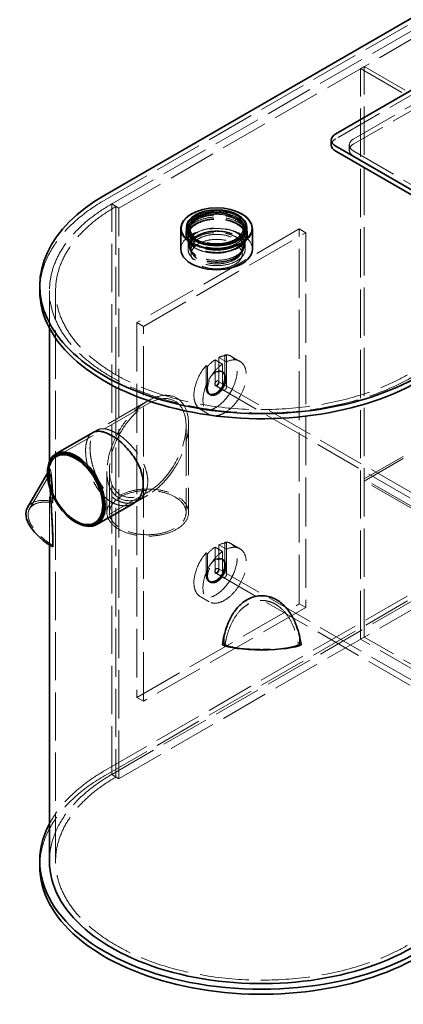
# Model space of a CAD drawing. Units: millimetres. Extents: x 4619 to 10501, y 11102 to 14892.
# Drawn here: x 8254 to 9006, y 11611 to 13541 of the extents above; entities that cross this region are included whole.
import ezdxf

# ---------------------------------------------------------------- set-up
doc = ezdxf.new("R2010")
doc.units = ezdxf.units.MM
doc.header["$LTSCALE"] = 44
doc.linetypes.add('DASHED', pattern=[0.2068, 0.1655, -0.0413])
doc.layers.add('Hidden (ISO)', color=1, linetype='DASHED', lineweight=18, true_color=0xff0000)
doc.layers.add('Visible (ISO)', color=7, linetype='Continuous', lineweight=35)

msp = doc.modelspace()

# ---------------------------------------------------------------- linework, layer by layer
at = {"layer": 'Hidden (ISO)', "ltscale": 12.964988}
for p, q in [((9729.1, 13943.2), (8420.9, 13187.9)), ((8434.4, 13180.2), (9742.5, 13935.4)), ((8448.5, 13172), (9756.7, 13927.3)), ((8420.9, 12069.3), (9729.1, 12824.6)), ((9729.1, 12814.8), (8420.9, 12059.5)), ((9742.5, 12816.8), (8434.4, 12061.6)), ((9756.7, 12808.7), (8448.5, 12053.4))]:
    msp.add_line(p, q, dxfattribs=at)
at = {"layer": 'Hidden (ISO)', "ltscale": 12.894906}
msp.add_line((9467.4, 13650.9), (8873.5, 13307.9), dxfattribs=at)
at = {"layer": 'Hidden (ISO)', "ltscale": 12.73372}
for p, q in [((8908.8, 13307.9), (9467.4, 13630.5)), ((9467.4, 13620.7), (8908.8, 13298.1))]:
    msp.add_line(p, q, dxfattribs=at)
at = {"layer": 'Hidden (ISO)', "ltscale": 1.269084}
for p, q in [((8929.3, 13449.6), (8922.3, 13445.5)), ((8929.3, 12331), (8922.3, 12326.9))]:
    msp.add_line(p, q, dxfattribs=at)
at = {"layer": 'Hidden (ISO)', "ltscale": 12.989722}
for p, q in [((8922.3, 12326.9), (8922.3, 13445.5)), ((8929.3, 12331), (8929.3, 13449.6)), ((8434.4, 12061.6), (8434.4, 13180.2)), ((8434.4, 12061.6), (8434.4, 13180.2)), ((8442.8, 13175.3), (8442.8, 12056.7)), ((8448.5, 12053.4), (8448.5, 13172)), ((8324.5, 11891.7), (8324.5, 13010.3))]:
    msp.add_line(p, q, dxfattribs=at)
at = {"layer": 'Hidden (ISO)', "ltscale": 12.765958}
for p, q in [((8922.3, 13445.5), (9482.3, 13122.2)), ((8929.3, 13449.6), (9489.4, 13126.3)), ((9489.4, 12007.7), (8929.3, 12331))]:
    msp.add_line(p, q, dxfattribs=at)
at = {"layer": 'Hidden (ISO)', "ltscale": 1.52292}
for p, q in [((8900, 13295.7), (8900, 13285.9)), ((8434.4, 13180.2), (8442.8, 13175.3)), ((8590.1, 13081.8), (8590.1, 13091.6)), ((8690.1, 13081.8), (8690.1, 13091.6)), ((8434.4, 12061.6), (8442.8, 12056.7))]:
    msp.add_line(p, q, dxfattribs=at)
at = {"layer": 'Hidden (ISO)', "ltscale": 12.572534}
for p, q in [((9184.6, 13124.2), (8908.8, 13283.4)), ((8908.8, 13273.7), (9184.6, 13114.4))]:
    msp.add_line(p, q, dxfattribs=at)
at = {"layer": 'Hidden (ISO)', "ltscale": 2.538267}
for p, q in [((8434.4, 13180.2), (8448.5, 13172)), ((8434.4, 12061.6), (8448.5, 12053.4))]:
    msp.add_line(p, q, dxfattribs=at)
at = {"layer": 'Hidden (ISO)', "ltscale": 13.187973}
for p, q in [((8802.1, 13131.2), (8483.9, 12947.5)), ((8802.1, 12396.3), (8802.1, 13131.2)), ((8496.6, 12940.1), (8814.8, 13123.8)), ((8814.8, 13123.8), (8814.8, 12389)), ((8483.9, 12947.5), (8483.9, 12212.6)), ((8496.6, 12205.3), (8496.6, 12940.1)), ((8483.9, 12212.6), (8802.1, 12396.3)), ((8814.8, 12389), (8496.6, 12205.3))]:
    msp.add_line(p, q, dxfattribs=at)
at = {"layer": 'Hidden (ISO)', "ltscale": 0.76141}
for p, q in [((8584, 13125.9), (8584, 13130.8)), ((8696.2, 13125.9), (8696.2, 13130.8))]:
    msp.add_line(p, q, dxfattribs=at)
at = {"layer": 'Hidden (ISO)', "ltscale": 4.822798}
for p, q in [((8585.1, 13101.4), (8585.1, 13132.4)), ((8695.1, 13101.4), (8695.1, 13132.4))]:
    msp.add_line(p, q, dxfattribs=at)
at = {"layer": 'Hidden (ISO)', "ltscale": 5.584308}
for p, q in [((8588.1, 13096.5), (8588.1, 13132.4)), ((8692.1, 13096.5), (8692.1, 13132.4))]:
    msp.add_line(p, q, dxfattribs=at)
at = {"layer": 'Hidden (ISO)', "ltscale": 2.284431}
for p, q in [((8802.1, 13131.2), (8814.8, 13123.8)), ((8483.9, 12947.5), (8496.6, 12940.1)), ((8802.1, 12396.3), (8814.8, 12389)), ((8483.9, 12212.6), (8496.6, 12205.3))]:
    msp.add_line(p, q, dxfattribs=at)
at = {"layer": 'Hidden (ISO)', "ltscale": 0.745958}
for p, q in [((8579.8, 13119.6), (8579.8, 13124.4)), ((8700.4, 13119.6), (8700.4, 13124.4))]:
    msp.add_line(p, q, dxfattribs=at)
at = {"layer": 'Hidden (ISO)', "ltscale": 4.061288}
for p, q in [((8584, 13091.6), (8584, 13117.7)), ((8696.2, 13091.6), (8696.2, 13117.7))]:
    msp.add_line(p, q, dxfattribs=at)
at = {"layer": 'Hidden (ISO)', "ltscale": 0.788273}
for p, q in [((8587.7, 13090.6), (8586.1, 13095.4)), ((8692.6, 13090.6), (8694.1, 13095.4))]:
    msp.add_line(p, q, dxfattribs=at)
at = {"layer": 'Hidden (ISO)', "ltscale": 0.377339}
for p, q in [((8604.9, 13105.6), (8603.5, 13106.2)), ((8675.4, 13105.6), (8676.7, 13106.2))]:
    msp.add_line(p, q, dxfattribs=at)
at = {"layer": 'Hidden (ISO)', "ltscale": 14.492884}
msp.add_line((8312.5, 12936.9), (8312.5, 13010.3), dxfattribs=at)
at = {"layer": 'Hidden (ISO)', "ltscale": 2.665186}
for p, q in [((8644.7, 12879.3), (8659.6, 12870.7)), ((8651.8, 12866.2), (8636.9, 12874.8)), ((8638.1, 12823.5), (8652.9, 12814.9)), ((8644.7, 12511.9), (8659.6, 12503.3)), ((8651.8, 12498.8), (8636.9, 12507.4)), ((8638.1, 12456.1), (8652.9, 12447.5))]:
    msp.add_line(p, q, dxfattribs=at)
at = {"layer": 'Hidden (ISO)', "ltscale": 7.582941}
for p, q in [((8644.7, 12830.5), (8644.7, 12879.3)), ((8636.9, 12874.8), (8636.9, 12826)), ((8651.8, 12817.4), (8651.8, 12866.2)), ((8659.6, 12870.7), (8659.6, 12821.9)), ((8644.7, 12463.1), (8644.7, 12511.9)), ((8636.9, 12507.4), (8636.9, 12458.6)), ((8651.8, 12450), (8651.8, 12498.8)), ((8659.6, 12503.3), (8659.6, 12454.5))]:
    msp.add_line(p, q, dxfattribs=at)
at = {"layer": 'Hidden (ISO)', "ltscale": 0.507573}
for p, q in [((8656.4, 12884.7), (8659.2, 12883)), ((8622.5, 12861.8), (8619.6, 12863.4)), ((8625, 12807.4), (8627.8, 12805.7)), ((8656.4, 12517.2), (8659.2, 12515.6)), ((8622.5, 12494.4), (8619.6, 12496)), ((8625, 12439.9), (8627.8, 12438.3))]:
    msp.add_line(p, q, dxfattribs=at)
at = {"layer": 'Hidden (ISO)', "ltscale": 6.862887}
for p, q in [((8656.4, 12840.5), (8656.4, 12884.7)), ((8659.2, 12838.9), (8659.2, 12883)), ((8619.6, 12863.4), (8619.6, 12819.3)), ((8622.5, 12861.8), (8622.5, 12817.6)), ((8656.4, 12473.1), (8656.4, 12517.2)), ((8659.2, 12471.4), (8659.2, 12515.6)), ((8619.6, 12496), (8619.6, 12451.8)), ((8622.5, 12494.4), (8622.5, 12450.2))]:
    msp.add_line(p, q, dxfattribs=at)
at = {"layer": 'Hidden (ISO)', "ltscale": 3.172859}
for p, q in [((8685.7, 12871.6), (8668, 12881.8)), ((8625.7, 12767.7), (8608, 12777.9)), ((8685.7, 12504.2), (8668, 12514.4)), ((8625.7, 12400.3), (8608, 12410.5))]:
    msp.add_line(p, q, dxfattribs=at)
at = {"layer": 'Hidden (ISO)', "ltscale": 0.380655}
for p, q in [((8650.5, 12851.5), (8652.6, 12850.3)), ((8625.5, 12808.2), (8627.6, 12807)), ((8650.5, 12484.1), (8652.6, 12482.9)), ((8625.5, 12440.8), (8627.6, 12439.6))]:
    msp.add_line(p, q, dxfattribs=at)
at = {"layer": 'Hidden (ISO)', "ltscale": 12.725237}
for p, q in [((8637.6, 12824.3), (9168, 12518.1)), ((8642.6, 12833), (9173, 12526.8)), ((8637.6, 12456.9), (9168, 12150.7)), ((8642.6, 12465.6), (9173, 12159.4))]:
    msp.add_line(p, q, dxfattribs=at)
at = {"layer": 'Hidden (ISO)', "ltscale": 13.598953}
msp.add_line((8505.1, 12788.4), (8326.1, 12685.1), dxfattribs=at)
at = {"layer": 'Hidden (ISO)', "ltscale": 12.306934}
msp.add_line((8505.1, 12794.1), (8397.1, 12731.7), dxfattribs=at)
at = {"layer": 'Hidden (ISO)', "ltscale": 13.41739}
msp.add_line((8580.2, 12745.1), (8580.2, 12575.1), dxfattribs=at)
at = {"layer": 'Hidden (ISO)', "ltscale": 13.640783}
msp.add_line((8585.1, 12747.9), (8585.1, 12575.1), dxfattribs=at)
at = {"layer": 'Hidden (ISO)', "ltscale": 1.53763}
for p, q in [((8405.7, 12736.7), (8397.1, 12731.7)), ((8485.7, 12598.1), (8477.1, 12593.2))]:
    msp.add_line(p, q, dxfattribs=at)
at = {"layer": 'Hidden (ISO)', "ltscale": 12.150531}
for p, q in [((8928.9, 12641), (9062.2, 12718)), ((8928.9, 12637), (9062.2, 12713.9))]:
    msp.add_line(p, q, dxfattribs=at)
at = {"layer": 'Hidden (ISO)', "ltscale": 12.907208}
msp.add_line((8312.5, 12511.9), (8312.5, 12675.4), dxfattribs=at)
at = {"layer": 'Hidden (ISO)', "ltscale": 14.807929}
msp.add_line((8273.6, 12582.7), (8313.1, 12650.5), dxfattribs=at)
at = {"layer": 'Hidden (ISO)', "ltscale": 1.38019}
msp.add_line((8308.5, 12652.3), (8313.2, 12660.3), dxfattribs=at)
at = {"layer": 'Hidden (ISO)', "ltscale": 1.447641}
msp.add_line((8312.5, 12643), (8312.5, 12652.4), dxfattribs=at)
at = {"layer": 'Hidden (ISO)', "ltscale": 15.865806}
msp.add_line((8425.1, 12655.5), (8425.1, 12575.1), dxfattribs=at)
at = {"layer": 'Hidden (ISO)', "ltscale": 10.949525}
msp.add_line((8430, 12658.3), (8430, 12575.1), dxfattribs=at)
at = {"layer": 'Hidden (ISO)', "ltscale": 0.634492}
msp.add_line((8928.9, 12637), (8928.9, 12641), dxfattribs=at)
at = {"layer": 'Hidden (ISO)', "ltscale": 13.286359}
for p, q in [((9132.9, 12523.3), (8928.9, 12641)), ((9132.9, 12519.2), (8928.9, 12637))]:
    msp.add_line(p, q, dxfattribs=at)
at = {"layer": 'Hidden (ISO)', "ltscale": 2.819799}
for p, q in [((8319.1, 12613.2), (8319.1, 12595)), ((8319.1, 12509.9), (8319.1, 12528)), ((8654.8, 12334.2), (8654.8, 12316.1)), ((8802.2, 12316.1), (8802.3, 12334.2))]:
    msp.add_line(p, q, dxfattribs=at)
at = {"layer": 'Hidden (ISO)', "ltscale": 11.838837}
msp.add_line((8505.1, 12615), (8401.2, 12555), dxfattribs=at)
at = {"layer": 'Hidden (ISO)', "ltscale": 5.021725}
msp.add_line((8505.1, 12609.3), (8477.1, 12593.2), dxfattribs=at)
at = {"layer": 'Hidden (ISO)', "ltscale": 0.422969}
for p, q in [((8319.1, 12597), (8319.1, 12595)), ((8319.1, 12509.9), (8319.1, 12508)), ((8651.5, 12316.1), (8654.8, 12316.1)), ((8802.2, 12316.1), (8805.6, 12316.1))]:
    msp.add_line(p, q, dxfattribs=at)
at = {"layer": 'Hidden (ISO)', "ltscale": 12.980872}
msp.add_line((9349.4, 12080.3), (8922.3, 12326.9), dxfattribs=at)
at = {"layer": 'Hidden (ISO)', "ltscale": 2.990344}
msp.add_ellipse((8894.7, 13295.7), major_axis=(-30, 0), ratio=0.57735, start_param=5.497787, end_param=6.283185, dxfattribs=at)
at = {"layer": 'Hidden (ISO)', "ltscale": 5.980787}
for centre in [(8930, 13295.7), (8930, 13285.9)]:
    msp.add_ellipse(centre, major_axis=(-30, 0), ratio=0.57735, start_param=5.497787, end_param=7.068583, dxfattribs=at)
at = {"layer": 'Hidden (ISO)', "ltscale": 13.767255}
for centre in [(8728.5, 13010.3), (8728.5, 11881.9)]:
    msp.add_ellipse(centre, major_axis=(-435, 0), ratio=0.57735, start_param=5.497787, end_param=6.283185, dxfattribs=at)
at = {"layer": 'Hidden (ISO)', "ltscale": 13.165927}
for centre, major_axis, end_param in [((8728.5, 13010.3), (-416, 0), 8.63938), ((8638, 12829.9), (-13, -22.5), 8.63938), ((8640.8, 12828.3), (-13, -22.5), 8.63938), ((8638, 12462.5), (-13, -22.5), 8.63938), ((8640.8, 12460.8), (-13, -22.5), 8.63938), ((8728.5, 11891.7), (-416, 0), 6.283185)]:
    msp.add_ellipse(centre, major_axis=major_axis, ratio=0.57735, start_param=5.497787, end_param=end_param, dxfattribs=at)
at = {"layer": 'Hidden (ISO)', "ltscale": 13.198596}
for centre in [(8728.5, 13010.3), (8728.5, 11891.7)]:
    msp.add_ellipse(centre, major_axis=(-404, 0), ratio=0.57735, start_param=5.497787, end_param=8.63938, dxfattribs=at)
at = {"layer": 'Hidden (ISO)', "ltscale": 11.95061}
msp.add_ellipse((8640.1, 13132.4), major_axis=(59, 0), ratio=0.57735, start_param=0, end_param=3.141593, dxfattribs=at)
at = {"layer": 'Hidden (ISO)', "ltscale": 13.121115}
msp.add_ellipse((8640.1, 13132.4), major_axis=(58.3, 0), ratio=0.57735, dxfattribs=at)
at = {"layer": 'Hidden (ISO)', "ltscale": 12.556114}
msp.add_ellipse((8640.1, 13132), major_axis=(-70, 0), ratio=0.57735, start_param=4.155974, end_param=5.268804, dxfattribs=at)
at = {"layer": 'Hidden (ISO)', "ltscale": 13.571033}
for centre in [(8640.1, 13124.4), (8640.1, 13119.6)]:
    msp.add_ellipse(centre, major_axis=(60.3, 0), ratio=0.57735, dxfattribs=at)
at = {"layer": 'Hidden (ISO)', "ltscale": 13.120915}
msp.add_ellipse((8640.1, 13117.7), major_axis=(58.3, 0), ratio=0.57735, dxfattribs=at)
at = {"layer": 'Hidden (ISO)', "ltscale": 12.625786}
for centre in [(8640.1, 13130.8), (8640.1, 13125.9), (8640.1, 13117.7), (8640.1, 13091.6)]:
    msp.add_ellipse(centre, major_axis=(56.1, 0), ratio=0.57735, dxfattribs=at)
at = {"layer": 'Hidden (ISO)', "ltscale": 12.378222}
for centre, major_axis in [((8640.1, 13132.4), (-55, 0)), ((8640.1, 13101.4), (55, 0))]:
    msp.add_ellipse(centre, major_axis=major_axis, ratio=0.57735, dxfattribs=at)
at = {"layer": 'Hidden (ISO)', "ltscale": 13.165927}
for centre in [(8640.1, 13132.4), (8640.1, 13096.5)]:
    msp.add_ellipse(centre, major_axis=(-52, 0), ratio=0.57735, dxfattribs=at)
at = {"layer": 'Hidden (ISO)', "ltscale": 14.17869}
msp.add_ellipse((8640.1, 13091.6), major_axis=(70, 0), ratio=0.57735, start_param=0, end_param=3.141593, dxfattribs=at)
at = {"layer": 'Hidden (ISO)', "ltscale": 13.518446}
msp.add_ellipse((8640.1, 13096.5), major_axis=(-53.4, 0), ratio=0.57735, dxfattribs=at)
at = {"layer": 'Hidden (ISO)', "ltscale": 12.659545}
for centre, major_axis in [((8640.1, 13091.6), (-50, 0)), ((8640.1, 13081.8), (50, 0)), ((8638, 12829.9), (-12.5, -21.7)), ((8640.1, 12828.7), (12.5, 21.7)), ((8638, 12462.5), (-12.5, -21.7)), ((8640.1, 12461.2), (12.5, 21.7))]:
    msp.add_ellipse(centre, major_axis=major_axis, ratio=0.57735, dxfattribs=at)
at = {"layer": 'Hidden (ISO)', "ltscale": 13.024199}
for centre in [(8638, 12829.9), (8638, 12462.5)]:
    msp.add_ellipse(centre, major_axis=(-30, -52), ratio=0.57735, start_param=4.375179, end_param=9.761988, dxfattribs=at)
at = {"layer": 'Hidden (ISO)', "ltscale": 13.10895}
for centre in [(8655.7, 12819.7), (8655.7, 12452.3)]:
    msp.add_ellipse(centre, major_axis=(-30, -52), ratio=0.57735, start_param=4.018786, end_param=10.118381, dxfattribs=at)
at = {"layer": 'Hidden (ISO)', "ltscale": 2.713866}
for centre, major_axis, start_param, end_param in [((8640.8, 12828.3), (30, 52), 0.33721, 0.693603), ((8640.8, 12828.3), (-30, -52), 4.018786, 4.375179), ((8640.8, 12460.8), (30, 52), 0.33721, 0.693603), ((8640.8, 12460.8), (-30, -52), 4.018786, 4.375179)]:
    msp.add_ellipse(centre, major_axis=major_axis, ratio=0.57735, start_param=start_param, end_param=end_param, dxfattribs=at)
at = {"layer": 'Hidden (ISO)', "ltscale": 3.987158}
for centre in [(8640.1, 12828.7), (8640.1, 12461.2)]:
    msp.add_ellipse(centre, major_axis=(-2.5, -4.33), ratio=0.57735, dxfattribs=at)
at = {"layer": 'Hidden (ISO)', "ltscale": 2.192892}
for centre in [(8640.8, 12828.3), (8655.7, 12819.7), (8640.8, 12460.8), (8655.7, 12452.3)]:
    msp.add_ellipse(centre, major_axis=(-2.75, -4.76), ratio=0.57735, start_param=5.497787, end_param=8.63938, dxfattribs=at)
at = {"layer": 'Hidden (ISO)', "ltscale": 13.136292}
msp.add_ellipse((8505.1, 12701.7), major_axis=(56.6, 98), ratio=0.57735, dxfattribs=at)
msp.add_ellipse((8505.1, 12701.7), major_axis=(56.6, 98), ratio=0.57735, dxfattribs=at)
at = {"layer": 'Hidden (ISO)', "ltscale": 13.212529}
msp.add_ellipse((8505.1, 12701.7), major_axis=(53.1, 92), ratio=0.57735, dxfattribs=at)
msp.add_ellipse((8505.1, 12701.7), major_axis=(53.1, 92), ratio=0.57735, dxfattribs=at)
at = {"layer": 'Hidden (ISO)', "ltscale": 13.503514}
msp.add_ellipse((8365.1, 12620.9), major_axis=(40, -69.3), ratio=0.57735, start_param=3.926991, end_param=5.497787, dxfattribs=at)
at = {"layer": 'Hidden (ISO)', "ltscale": 2.851627}
msp.add_ellipse((8319.1, 12511.6), major_axis=(0, -158.9), ratio=0.000022, start_param=4.019036, end_param=4.14544, dxfattribs=at)
at = {"layer": 'Hidden (ISO)', "ltscale": 13.503514}
msp.add_ellipse((8505.1, 12575.1), major_axis=(80, 0), ratio=0.57735, dxfattribs=at)
at = {"layer": 'Hidden (ISO)', "ltscale": 12.676424}
msp.add_ellipse((8505.1, 12575.1), major_axis=(-75.1, 0), ratio=0.57735, dxfattribs=at)
at = {"layer": 'Hidden (ISO)', "ltscale": 12.94402}
msp.add_ellipse((8338.5, 12544.9), major_axis=(-69.1, 40.3), ratio=0.521368, start_param=5.279377, end_param=6.283185, dxfattribs=at)
at = {"layer": 'Hidden (ISO)', "ltscale": 12.350184}
for centre, major_axis, ratio, start_param, end_param in [((8338.5, 12544.9), (-64.9, 37.8), 0.521368, 5.302769, 7.853386), ((8728.5, 12319.8), (-75.1, 0), 0.170629, 0.295488, 2.846105)]:
    msp.add_ellipse(centre, major_axis=major_axis, ratio=ratio, start_param=start_param, end_param=end_param, dxfattribs=at)
at = {"layer": 'Hidden (ISO)', "ltscale": 0.242853}
for major_axis, ratio, start_param, end_param in [((403, -216.1), 0.477811, 3.214313, 3.218898), ((403, -216.1), 0.477811, 3.566048, 3.570634), ((-416, 0), 0.18895, 1.392636, 1.397221), ((-416, 0), 0.18895, 1.744371, 1.748957)]:
    msp.add_ellipse((8728.5, 12393.5), major_axis=major_axis, ratio=ratio, start_param=start_param, end_param=end_param, dxfattribs=at)
at = {"layer": 'Hidden (ISO)', "ltscale": 13.707706}
msp.add_ellipse((8728.5, 11891.7), major_axis=(-435, 0), ratio=0.57735, start_param=5.497787, end_param=5.986538, dxfattribs=at)
at = {"layer": 'Hidden (ISO)', "ltscale": 14.275678}
msp.add_open_spline([(8700.2, 13127.6), (8699.6, 13131.3), (8698.1, 13134.9), (8693.1, 13141.8), (8689.7, 13145), (8681.2, 13150.7), (8676.2, 13153.1), (8665, 13157), (8658.9, 13158.4), (8646.3, 13159.9), (8639.8, 13160.1), (8627, 13159.3), (8620.8, 13158.2), (8609, 13155.1), (8603.6, 13152.9), (8594.2, 13147.7), (8590.1, 13144.6), (8583.9, 13137.8), (8581.7, 13134.1), (8580.4, 13129.3), (8580.2, 13128.4), (8580.1, 13127.6)], degree=3, knots=[0.788645, 0.788645, 0.788645, 0.788645, 1.090533, 1.090533, 1.408133, 1.408133, 1.733458, 1.733458, 2.058687, 2.058687, 2.383051, 2.383051, 2.707287, 2.707287, 3.032206, 3.032206, 3.35785, 3.35785, 3.679136, 3.679136, 3.751098, 3.751098, 3.751098, 3.751098], dxfattribs=at)
at = {"layer": 'Hidden (ISO)', "ltscale": 13.170513}
msp.add_open_spline([(8580.4, 13124.3), (8579.5, 13120.6), (8579.6, 13116.8), (8581.8, 13109.4), (8583.9, 13105.9), (8589.8, 13099.2), (8593.7, 13096.2), (8603, 13090.9), (8608.4, 13088.7), (8620, 13085.5), (8626.3, 13084.4), (8639.1, 13083.5), (8645.6, 13083.6), (8658.2, 13085.1), (8664.3, 13086.4), (8675.5, 13090.1), (8680.7, 13092.6), (8689.4, 13098.3), (8692.9, 13101.5), (8698.1, 13108.7), (8699.7, 13112.5), (8700.6, 13119), (8700.5, 13121.7), (8699.9, 13124.3)], degree=3, knots=[3.705984, 3.705984, 3.705984, 3.705984, 4.009598, 4.009598, 4.314851, 4.314851, 4.635846, 4.635846, 4.961474, 4.961474, 5.286431, 5.286431, 5.610676, 5.610676, 5.935019, 5.935019, 6.260206, 6.260206, 6.585604, 6.585604, 6.903449, 6.903449, 7.116944, 7.116944, 7.116944, 7.116944], dxfattribs=at)
at = {"layer": 'Hidden (ISO)', "ltscale": 13.535135}
msp.add_open_spline([(8477.1, 12593.2), (8474.2, 12591.5), (8471.1, 12590.2), (8464.2, 12588.6), (8460.6, 12588.3), (8453.1, 12588.7), (8449.3, 12589.4), (8441.7, 12591.8), (8437.9, 12593.5), (8430.8, 12597.6), (8427.2, 12600.2), (8420.1, 12606.2), (8416.7, 12609.7), (8410.3, 12617.3), (8407.2, 12621.5), (8401.7, 12630.3), (8399.3, 12634.8), (8394.9, 12643.9), (8392.9, 12648.7), (8389.5, 12658.6), (8388, 12663.7), (8385.6, 12673.7), (8384.7, 12678.7), (8383.6, 12688.1), (8383.3, 12692.6), (8383.3, 12700.8), (8383.6, 12704.8), (8384.7, 12712.3), (8385.6, 12715.7), (8388, 12721.8), (8389.5, 12724.4), (8392.9, 12728.8), (8394.9, 12730.5), (8397.1, 12731.7)], degree=3, knots=[6.043349, 6.043349, 6.043349, 6.043349, 7.554115, 7.554115, 9.06488, 9.06488, 10.575645, 10.575645, 12.08641, 12.08641, 13.597175, 13.597175, 15.10794, 15.10794, 16.618706, 16.618706, 18.129471, 18.129471, 19.640308, 19.640308, 21.151146, 21.151146, 22.661983, 22.661983, 24.17282, 24.17282, 25.683658, 25.683658, 27.194495, 27.194495, 28.705332, 28.705332, 30.21617, 30.21617, 30.21617, 30.21617], dxfattribs=at)
at = {"layer": 'Hidden (ISO)', "ltscale": 13.537085}
msp.add_open_spline([(8505.1, 12636.4), (8505.1, 12640.5), (8504.7, 12644.9), (8502.9, 12654), (8501.6, 12658.7), (8498.2, 12668.1), (8496.1, 12672.8), (8491.2, 12681.9), (8488.5, 12686.4), (8482.8, 12694.6), (8479.6, 12698.8), (8472.7, 12706.7), (8469.1, 12710.5), (8461.6, 12717.6), (8457.8, 12720.8), (8450.2, 12726.6), (8446.4, 12729), (8439.3, 12733.1), (8435.7, 12734.9), (8428.6, 12737.6), (8425.2, 12738.6), (8418.8, 12739.6), (8415.8, 12739.6), (8410.3, 12738.8), (8407.8, 12737.9), (8403.5, 12735.4), (8401.5, 12733.7), (8398.1, 12729.4), (8396.6, 12726.8), (8394.2, 12720.7), (8393.4, 12717.3), (8392.2, 12709.8), (8391.9, 12705.8), (8391.9, 12697.6), (8392.2, 12693.1), (8393.4, 12683.7), (8394.2, 12678.7), (8396.6, 12668.7), (8398.1, 12663.6), (8401.5, 12653.7), (8403.5, 12648.8), (8407.8, 12639.8), (8410.3, 12635.2), (8415.8, 12626.4), (8418.8, 12622.3), (8425.2, 12614.6), (8428.6, 12611.1), (8435.7, 12605.1), (8439.3, 12602.5), (8446.4, 12598.4), (8450.2, 12596.7), (8457.8, 12594.3), (8461.6, 12593.6), (8469.1, 12593.2), (8472.7, 12593.5), (8479.6, 12595.2), (8482.8, 12596.5), (8488.5, 12599.8), (8491.2, 12601.9), (8496.1, 12607), (8498.2, 12610), (8501.6, 12616.7), (8502.9, 12620.4), (8504.7, 12628.2), (8505.1, 12632.3), (8505.1, 12636.4)], degree=3, knots=[0, 0, 0, 0, 1.511091, 1.511091, 3.022182, 3.022182, 4.533273, 4.533273, 6.044364, 6.044364, 7.555374, 7.555374, 9.066384, 9.066384, 10.577394, 10.577394, 12.088404, 12.088404, 13.599413, 13.599413, 15.110423, 15.110423, 16.621433, 16.621433, 18.132443, 18.132443, 19.643534, 19.643534, 21.154625, 21.154625, 22.665716, 22.665716, 24.176807, 24.176807, 25.687898, 25.687898, 27.19899, 27.19899, 28.710081, 28.710081, 30.221172, 30.221172, 31.732182, 31.732182, 33.243191, 33.243191, 34.754201, 34.754201, 36.265211, 36.265211, 37.776221, 37.776221, 39.287231, 39.287231, 40.79824, 40.79824, 42.30925, 42.30925, 43.820341, 43.820341, 45.331433, 45.331433, 46.842524, 46.842524, 48.353615, 48.353615, 48.353615, 48.353615], dxfattribs=at)
at = {"layer": 'Hidden (ISO)', "ltscale": 13.786946}
msp.add_open_spline([(8313.9, 12621.4), (8313.6, 12625.2), (8313.4, 12629), (8313, 12636.5), (8312.8, 12640.3), (8312.6, 12647), (8312.5, 12650), (8312.5, 12654.8), (8312.6, 12656.7), (8312.8, 12659.3), (8313, 12660.1), (8313.4, 12660.7), (8313.7, 12660.5), (8314.2, 12659.3), (8314.5, 12658.3), (8315.1, 12655.8), (8315.4, 12654.1), (8316, 12650.3), (8316.3, 12648.2), (8317.1, 12641), (8317.7, 12635.4), (8318.5, 12624.2), (8318.8, 12618.8), (8319.1, 12613.2)], degree=3, knots=[12.467052, 12.467052, 12.467052, 12.467052, 13.584526, 13.584526, 14.834932, 14.834932, 16.085339, 16.085339, 17.335746, 17.335746, 18.586153, 18.586153, 19.83656, 19.83656, 21.086967, 21.086967, 22.472431, 22.472431, 23.857895, 23.857895, 26.628823, 26.628823, 28.901893, 28.901893, 28.901893, 28.901893], dxfattribs=at)
at = {"layer": 'Hidden (ISO)', "ltscale": 13.117271}
for points in [[(8318.8, 12594.1), (8318.7, 12597.7), (8318.5, 12601.3), (8318.1, 12611), (8317.7, 12617.1), (8316.9, 12628.2), (8316.4, 12633.2), (8315.5, 12641.8), (8314.9, 12645.3), (8314.2, 12648.7), (8314, 12649.5), (8313.5, 12650.6), (8313.3, 12650.8), (8312.9, 12650.2), (8312.8, 12649.5), (8312.6, 12647), (8312.5, 12645.3), (8312.5, 12640.8), (8312.6, 12638.1), (8312.8, 12632), (8312.9, 12628.5), (8313.3, 12621.2), (8313.5, 12617.3), (8314, 12609.4), (8314.2, 12605.5), (8314.9, 12593.2), (8315.5, 12584.6), (8316.4, 12567.2), (8316.9, 12558.5), (8317.7, 12541.3), (8318.1, 12532.8), (8318.5, 12520), (8318.7, 12515.5), (8318.8, 12511.1)], [(8656.7, 12316), (8657.3, 12319.9), (8658.1, 12323.9), (8660.7, 12334.9), (8662.9, 12342), (8668.2, 12355.7), (8671.4, 12362.3), (8679, 12374.7), (8683.5, 12380.5), (8691.1, 12387.9), (8693.8, 12390.1), (8699.7, 12394.3), (8702.9, 12396.3), (8709.7, 12399.4), (8713.4, 12400.7), (8720.8, 12402.4), (8724.7, 12402.9), (8732.3, 12402.9), (8736.2, 12402.4), (8743.7, 12400.7), (8747.3, 12399.4), (8754.1, 12396.3), (8757.4, 12394.3), (8763.3, 12390.1), (8765.9, 12387.9), (8773.6, 12380.5), (8778, 12374.7), (8785.7, 12362.3), (8788.9, 12355.7), (8794.2, 12342), (8796.3, 12334.9), (8798.9, 12323.9), (8799.7, 12319.9), (8800.4, 12316)]]:
    msp.add_open_spline(points, degree=3, knots=[1.106177, 1.106177, 1.106177, 1.106177, 2.532389, 2.532389, 5.064779, 5.064779, 7.597168, 7.597168, 10.129557, 10.129557, 11.277691, 11.277691, 12.425824, 12.425824, 13.573957, 13.573957, 14.72209, 14.72209, 15.870224, 15.870224, 17.018357, 17.018357, 18.16649, 18.16649, 19.314624, 19.314624, 21.847013, 21.847013, 24.379402, 24.379402, 26.911792, 26.911792, 28.338003, 28.338003, 28.338003, 28.338003], dxfattribs=at)
at = {"layer": 'Visible (ISO)'}
for p, q in [((8420.9, 13197.7), (9729.1, 13953)), ((8873.5, 13317.7), (9467.4, 13660.7)), ((8864.7, 13295.7), (8864.7, 13305.5)), ((9184.6, 13113.6), (8873.5, 13293.2)), ((8873.5, 13283.4), (9184.6, 13103.8)), ((8603.4, 13166.5), (8603.2, 13166.4)), ((8676.8, 13166.5), (8677.1, 13166.4)), ((8570.1, 13091.6), (8570.1, 13132)), ((8581.1, 13132.4), (8581.1, 13134.8)), ((8699.1, 13132.4), (8699.1, 13134.8)), ((8710.1, 13091.6), (8710.1, 13132)), ((8293.5, 13010.3), (8293.5, 13020.1)), ((8312.5, 12675.4), (8312.5, 12936.9)), ((8397.1, 12731.7), (8325.1, 12690.1)), ((8269.4, 12585.2), (8308.5, 12652.3)), ((8308.5, 12651.9), (8308.5, 12653.5)), ((8477.1, 12593.2), (8405.1, 12551.6)), ((8363.7, 12556.4), (8365.1, 12555.5)), ((8312.5, 11891.7), (8312.5, 12511.9)), ((8293.5, 11881.9), (8293.5, 11891.7))]:
    msp.add_line(p, q, dxfattribs=at)
for centre, major_axis, ratio, start_param, end_param in [((8894.7, 13305.5), (-30, 0), 0.57735, 5.497787, 7.068583), ((8894.7, 13295.7), (-30, 0), 0.57735, 0, 0.785398), ((8728.5, 13020.1), (-435, 0), 0.57735, 5.497787, 8.63938), ((8640.1, 13132), (-70, 0), 0.57735, 5.268804, 10.439159), ((8640.1, 13132.4), (-59, 0), 0.57735, 0, 3.141593), ((8640.1, 13091.6), (-70, 0), 0.57735, 0, 3.141593), ((8728.5, 13010.3), (-435, 0), 0.57735, 0, 2.356194), ((8365.1, 12620.9), (40, -69.3), 0.57735, 5.497787, 10.210176), ((8338.5, 12544.9), (-69.1, 40.3), 0.521368, 0, 1.593594), ((8319.1, 12511.6), (0, -158.9), 0.000022, 1.548037, 1.674442), ((8728.5, 12275.2), (0, -152.1), 0.526011, 4.31389, 4.440294), ((8728.5, 12275.2), (0, -152.1), 0.526011, 1.842891, 1.969296), ((8728.5, 12319.8), (80, 0), 0.170629, 3.413688, 6.01109), ((8728.5, 11891.7), (-435, 0), 0.57735, 5.986538, 8.63938), ((8728.5, 11891.7), (-416, 0), 0.57735, 0, 2.356194), ((8728.5, 11881.9), (-435, 0), 0.57735, 0, 2.356194)]:
    msp.add_ellipse(centre, major_axis=major_axis, ratio=ratio, start_param=start_param, end_param=end_param, dxfattribs=at)
for centre, major_axis in [((8640.1, 13132.4), (69.5, 0)), ((8640.1, 13134.8), (-59, 0)), ((8363.7, 12620), (39, -67.5)), ((8363.7, 12620), (37.6, -65))]:
    msp.add_ellipse(centre, major_axis=major_axis, ratio=0.57735, dxfattribs=at)
for points, knots in [([(8397.1, 12731.7), (8399.3, 12733), (8401.7, 12733.9), (8407.2, 12734.7), (8410.3, 12734.7), (8416.7, 12733.7), (8420.1, 12732.7), (8427.2, 12730), (8430.8, 12728.2), (8437.9, 12724.1), (8441.7, 12721.7), (8449.3, 12715.9), (8453.1, 12712.7), (8460.6, 12705.6), (8464.2, 12701.8), (8471.1, 12693.8), (8474.2, 12689.7), (8479.9, 12681.4), (8482.7, 12677), (8487.5, 12667.8), (8489.6, 12663.1), (8493, 12653.7), (8494.3, 12649), (8496, 12639.9), (8496.4, 12635.5), (8496.4, 12631.4)], [30.21617, 30.21617, 30.21617, 30.21617, 31.726935, 31.726935, 33.2377, 33.2377, 34.748465, 34.748465, 36.25923, 36.25923, 37.769996, 37.769996, 39.280761, 39.280761, 40.791526, 40.791526, 42.302291, 42.302291, 43.813128, 43.813128, 45.323966, 45.323966, 46.834803, 46.834803, 48.34564, 48.34564, 48.34564, 48.34564]), ([(8496.4, 12631.4), (8496.4, 12627.3), (8496, 12623.2), (8494.3, 12615.4), (8493, 12611.7), (8489.6, 12605), (8487.5, 12602), (8482.7, 12596.9), (8479.9, 12594.8), (8477.1, 12593.2)], [0, 0, 0, 0, 1.510837, 1.510837, 3.021675, 3.021675, 4.532512, 4.532512, 6.043349, 6.043349, 6.043349, 6.043349]), ([(8319.1, 12528), (8318.8, 12535.4), (8318.5, 12543), (8317.7, 12560.1), (8317.1, 12569.6), (8316.3, 12583.9), (8316, 12588.6), (8315.4, 12598), (8315.1, 12602.6), (8314.5, 12611.4), (8314.2, 12615.7), (8313.9, 12620.5), (8313.9, 12620.9), (8313.9, 12621.4)], [3.268786, 3.268786, 3.268786, 3.268786, 5.541856, 5.541856, 8.312784, 8.312784, 9.698248, 9.698248, 11.083712, 11.083712, 12.334119, 12.334119, 12.467052, 12.467052, 12.467052, 12.467052]), ([(8802.3, 12334.2), (8800.7, 12340.6), (8798.8, 12346.9), (8793.7, 12360.6), (8790.3, 12367.8), (8784.2, 12378), (8782, 12381.3), (8777.2, 12387.5), (8774.5, 12390.5), (8769.1, 12395.8), (8766.2, 12398.3), (8759.9, 12402.9), (8756.4, 12405), (8749, 12408.4), (8745, 12409.8), (8736.9, 12411.7), (8732.7, 12412.2), (8724.4, 12412.2), (8720.2, 12411.7), (8712, 12409.8), (8708.1, 12408.4), (8700.7, 12405), (8697.2, 12402.9), (8690.8, 12398.3), (8687.9, 12395.8), (8682.5, 12390.5), (8679.9, 12387.5), (8675, 12381.3), (8672.8, 12378), (8666.7, 12367.8), (8663.3, 12360.6), (8658.2, 12346.9), (8656.3, 12340.6), (8654.8, 12334.2)], [3.268786, 3.268786, 3.268786, 3.268786, 5.541856, 5.541856, 8.312784, 8.312784, 9.698248, 9.698248, 11.083712, 11.083712, 12.334119, 12.334119, 13.584526, 13.584526, 14.834932, 14.834932, 16.085339, 16.085339, 17.335746, 17.335746, 18.586153, 18.586153, 19.83656, 19.83656, 21.086967, 21.086967, 22.472431, 22.472431, 23.857895, 23.857895, 26.628823, 26.628823, 28.901893, 28.901893, 28.901893, 28.901893])]:
    msp.add_open_spline(points, degree=3, knots=knots, dxfattribs=at)

doc.saveas('drawing.dxf')
